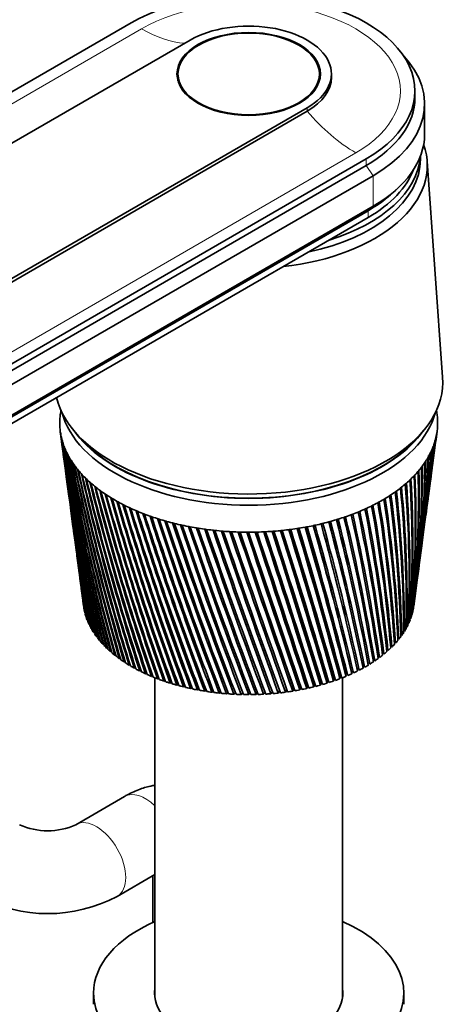
# Model space of a CAD drawing. Units: millimetres. Extents: x 0 to 1478, y 0 to 1758.
# Drawn here: x 281 to 344, y 354 to 496 of the extents above; entities that cross this region are included whole.
import ezdxf
from ezdxf import colors
from ezdxf.entities.mleader import LeaderData, LeaderLine
from ezdxf.math import Vec2, Vec3

# ---------------------------------------------------------------- set-up
doc = ezdxf.new("R2010")
doc.units = ezdxf.units.MM
doc.layers.add('DV5_Défaut', color=7, linetype='Continuous')
doc.layers.add('Défaut', color=7, linetype='Continuous')

# ---------------------------------------------------------------- blocks, each defined once
blk = doc.blocks.new('_DOT')
at = {"color": 0}
blk.add_line((0, 0), (-1, 0), dxfattribs=at)
at = {"color": 0, "const_width": 0.333}
blk.add_lwpolyline([(-0.1665, 0, 1), (0.1665, 0, 1)], format="xyb", close=True, dxfattribs=at)
blk = doc.blocks.new('SE4')
at = {"layer": 'DV5_Défaut', "color": 7, "linetype": 'Continuous', "lineweight": 35}
for p, q in [((189.22, 433.84), (296.7, 495.9)), ((305.26, 493.41), (214.75, 441.15)), ((303.5, 488.51), (303.5, 487.49)), ((324, 487.49), (324, 488.51)), ((325.75, 488.02), (325.75, 488.51)), ((337.85, 485.08), (337.85, 486.06)), ((231.72, 431.35), (322.23, 483.61)), ((339.25, 479.77), (339.25, 484.18)), ((322.23, 483.12), (231.72, 430.86)), ((330.79, 476.22), (223.31, 414.17)), ((338.65, 476.18), (338.65, 476.6)), ((330.79, 475.24), (223.31, 413.19)), ((341.87, 444.6), (339.62, 475.9)), ((331.78, 473.77), (224.3, 411.72)), ((334.3, 471.02), (335.14, 471.76)), ((331.78, 469.36), (224.3, 407.31)), ((331.07, 468.71), (223.59, 406.66)), ((331.07, 467.73), (223.59, 405.68)), ((286.43, 436.75), (286.8, 433.94)), ((288.4, 436.86), (289.12, 436)), ((338.37, 436), (339.09, 436.86)), ((340.91, 435.63), (341.06, 436.75)), ((340.4, 431.8), (340.8, 434.76)), ((286.92, 433.07), (287.31, 430.16)), ((339.91, 428.09), (340.28, 430.93)), ((287.43, 429.29), (287.8, 426.51)), ((339.43, 424.51), (339.79, 427.22)), ((287.91, 425.64), (288.27, 422.99)), ((338.96, 421.06), (339.31, 423.64)), ((288.39, 422.12), (288.72, 419.59)), ((338.52, 417.74), (338.85, 420.19)), ((288.84, 418.72), (289.16, 416.31)), ((338.09, 414.51), (338.4, 416.87)), ((289.28, 415.45), (289.59, 413.15)), ((337.68, 411.46), (337.97, 413.67)), ((289.7, 412.31), (289.82, 411.43)), ((335.75, 412.09), (335.75, 412.49)), ((289.96, 410.63), (289.98, 410.63)), ((337.56, 410.98), (337.59, 410.98)), ((290.13, 410.02), (290.16, 410.01)), ((290.35, 409.41), (290.39, 409.4)), ((337.16, 409.74), (337.22, 409.75)), ((337.39, 410.36), (337.43, 410.36)), ((290.61, 408.8), (290.67, 408.79)), ((290.92, 408.21), (290.99, 408.2)), ((336.22, 407.94), (336.32, 407.95)), ((336.58, 408.53), (336.67, 408.54)), ((336.89, 409.13), (336.97, 409.14)), ((291.28, 407.62), (291.36, 407.61)), ((291.68, 407.04), (291.77, 407.04)), ((292.13, 406.48), (292.22, 406.47)), ((335.36, 406.79), (335.5, 406.8)), ((335.81, 407.36), (335.93, 407.37)), ((292.61, 405.92), (292.72, 405.92)), ((293.15, 405.38), (293.27, 405.38)), ((333.75, 405.17), (333.93, 405.16)), ((334.32, 405.69), (334.5, 405.7)), ((334.86, 406.24), (335.02, 406.24)), ((293.72, 404.86), (293.85, 404.86)), ((294.33, 404.35), (294.47, 404.35)), ((294.99, 403.85), (295.14, 403.86)), ((331.77, 403.69), (332, 403.67)), ((332.47, 404.17), (332.68, 404.15)), ((333.13, 404.66), (333.33, 404.65)), ((295.68, 403.37), (295.84, 403.39)), ((296.4, 402.92), (296.57, 402.94)), ((297.17, 402.48), (297.34, 402.5)), ((297.96, 402.06), (298.15, 402.09)), ((329.47, 402.39), (329.74, 402.35)), ((330.27, 402.81), (330.53, 402.77)), ((331.04, 403.24), (331.28, 403.21)), ((298.79, 401.66), (298.98, 401.7)), ((299.64, 401.28), (299.84, 401.33)), ((300.15, 401.08), (300.15, 354.75)), ((300.53, 400.93), (300.74, 400.98)), ((301.44, 400.6), (301.65, 400.66)), ((326.06, 400.6), (326.07, 400.94)), ((326.07, 400.94), (326.27, 400.88)), ((326.96, 401.27), (327.18, 401.21)), ((326.97, 400.93), (326.96, 401.27)), ((327.35, 354.75), (327.35, 401.08)), ((327.81, 401.63), (328.06, 401.57)), ((327.86, 401.29), (327.81, 401.63)), ((328.65, 402), (328.91, 401.94)), ((328.71, 401.66), (328.65, 402)), ((302.38, 400.29), (302.6, 400.36)), ((303.34, 400.01), (303.56, 400.09)), ((304.32, 399.75), (304.54, 399.84)), ((305.32, 399.52), (305.55, 399.62)), ((306.34, 399.31), (306.57, 399.43)), ((307.37, 399.14), (307.6, 399.26)), ((319.09, 398.99), (319.28, 399.31)), ((320.14, 399.14), (320.3, 399.46)), ((320.3, 399.46), (320.34, 399.44)), ((321.17, 399.32), (321.31, 399.65)), ((321.31, 399.65), (321.38, 399.61)), ((322.19, 399.52), (322.3, 399.86)), ((322.3, 399.86), (322.4, 399.81)), ((323.18, 399.75), (323.27, 400.09)), ((323.27, 400.09), (323.4, 400.04)), ((324.17, 400.01), (324.23, 400.35)), ((324.23, 400.35), (324.38, 400.29)), ((325.12, 400.29), (325.16, 400.63)), ((325.16, 400.63), (325.34, 400.57)), ((308.41, 398.98), (308.65, 399.12)), ((309.47, 398.86), (309.7, 399.01)), ((310.53, 398.76), (310.76, 398.93)), ((311.6, 398.69), (311.83, 398.87)), ((312.68, 398.65), (312.91, 398.85)), ((313.75, 398.64), (313.98, 398.85)), ((314.83, 398.65), (315.05, 398.88)), ((315.9, 398.69), (316.12, 398.94)), ((316.97, 398.76), (317.19, 399.04)), ((318.04, 398.86), (318.24, 399.16)), ((295.76, 383.89), (288.68, 379.8)), ((294.68, 369.41), (300.15, 372.57)), ((299.83, 372.38), (299.83, 365.63)), ((291.25, 355.42), (291.25, 353.79)), ((336.25, 353.79), (336.25, 355.42))]:
    blk.add_line(p, q, dxfattribs=at)
at = {"layer": 'DV5_Défaut', "color": 7, "linetype": 'Continuous', "lineweight": 18}
for p, q in [((298.2, 495.04), (207.69, 442.78)), ((322.23, 483.12), (322.23, 483.61)), ((329.3, 477.08), (238.79, 424.83)), ((330.79, 475.24), (330.79, 476.22)), ((331.78, 473.77), (330.79, 475.24)), ((331.78, 473.77), (331.78, 469.36)), ((331.07, 468.71), (331.78, 469.36)), ((331.07, 467.73), (331.07, 468.71))]:
    blk.add_line(p, q, dxfattribs=at)
at = {"layer": 'DV5_Défaut', "color": 7, "linetype": 'Continuous', "lineweight": 35}
for centre, radius, start, end in [((627.18, 481.68), 343.71, 187.5191, 192.5423), ((622.16, 481.74), 338.73, 187.6659, 192.7678), ((171.42, 457.14), 170.85, 352.4725, 353.0245), ((174.09, 457.6), 168.27, 352.3723, 352.8129), ((627.65, 485.03), 344.6, 188.1806, 193.1775), ((622.55, 485.03), 339.54, 188.329, 193.4049), ((628.53, 488.4), 345.89, 188.8308, 193.7947), ((623.35, 488.34), 340.74, 188.9806, 194.0238), ((178.18, 449.06), 163.08, 352.3035, 355.048), ((180.89, 449.56), 160.47, 352.3091, 354.8429), ((175.2, 453.02), 166.56, 352.3754, 354.024), ((177.88, 453.51), 163.97, 352.248, 353.8152), ((622.16, 478.45), 338.3, 187.5595, 192.1134), ((629.83, 491.79), 347.6, 189.4689, 194.393), ((624.57, 491.66), 342.35, 189.6199, 194.6236), ((631.58, 495.21), 349.74, 190.094, 194.9716), ((626.22, 495.02), 344.38, 190.246, 195.2033), ((181.8, 441.47), 158.48, 352.2831, 357.1536), ((184.58, 442.02), 155.79, 352.2692, 356.9586), ((180.38, 445.22), 160.39, 352.2689, 356.0926), ((183.12, 445.74), 157.75, 352.2644, 355.8921), ((185.68, 442.11), 154.68, 354.6267, 356.8792), ((184.22, 445.81), 156.61, 355.3988, 355.7867), ((627.12, 478.34), 343.21, 187.5263, 191.8902), ((633.8, 498.68), 352.33, 190.7051, 195.5295), ((628.32, 498.42), 346.85, 190.8579, 195.7621), ((636.51, 502.21), 355.4, 191.3013, 196.0657), ((630.91, 501.88), 349.78, 191.4547, 196.2989), ((182.31, 434.16), 157, 352.5017, 359.3072), ((185.22, 434.76), 154.2, 352.2981, 359.1258), ((182.45, 437.79), 157.35, 352.3571, 358.2267), ((185.28, 438.37), 154.61, 352.3309, 358.0381), ((186.39, 438.48), 153.5, 354.8696, 358.0452), ((639.74, 505.81), 358.99, 191.8818, 196.5794), ((634, 505.41), 353.21, 192.0356, 196.813), ((643.54, 509.51), 363.13, 192.4457, 197.0696), ((637.64, 509.02), 357.19, 192.5997, 197.3032), ((647.95, 513.32), 367.88, 192.992, 197.5354), ((179.6, 426.88), 158.76, 354.1279, 1.4718), ((182.68, 427.55), 155.79, 353.8348, 1.3073), ((181.37, 430.53), 157.46, 352.9696, 0.3905), ((184.36, 431.16), 154.58, 352.6681, 0.2172), ((622.55, 475.14), 338.25, 187.6423, 191.4428), ((627.46, 474.98), 343.1, 187.609, 191.2221), ((641.87, 512.75), 361.74, 193.146, 197.7688), ((653.03, 517.26), 373.29, 193.52, 197.9759), ((646.76, 516.6), 366.94, 193.6738, 198.2087), ((658.85, 521.36), 379.44, 194.0288, 198.39), ((652.36, 520.6), 372.84, 194.182, 198.622), ((172.23, 416.25), 164.9, 357.4761, 4.5234), ((173.38, 419.38), 164.06, 356.516, 3.61), ((176.68, 420.13), 160.88, 356.2441, 3.465), ((176.96, 423.18), 160.94, 355.3117, 2.5465), ((180.13, 423.88), 157.87, 355.0285, 2.3915), ((665.49, 525.66), 386.41, 194.5174, 198.7769), ((658.75, 524.79), 379.55, 194.6699, 199.0077), ((673.05, 530.18), 394.31, 194.985, 199.1355), ((666.03, 529.2), 387.15, 195.1366, 199.3648), ((156.23, 407.01), 179.99, 0.1972, 6.69), ((159.97, 407.9), 176.36, 359.9665, 6.5779), ((163.12, 411.35), 173.48, 358.9644, 5.6858), ((166.7, 412.19), 170.01, 358.7188, 5.5624), ((168.8, 415.46), 168.21, 357.7354, 4.6579), ((623.33, 471.82), 338.58, 187.6916, 190.7567), ((681.67, 534.98), 403.27, 195.4307, 199.4649), ((674.33, 533.87), 395.77, 195.5812, 199.6924), ((691.48, 540.1), 413.46, 195.8538, 199.7641), ((683.78, 538.85), 405.56, 196.0028, 199.9894), ((702.69, 545.61), 425.06, 196.2532, 200.032), ((694.58, 544.2), 416.73, 196.4006, 200.2548), ((126.53, 391.87), 208.83, 3.8614, 9.5243), ((130.92, 392.96), 204.53, 3.6807, 9.4474), ((138.15, 397.35), 197.44, 2.6513, 8.6123), ((142.29, 398.37), 193.39, 2.4532, 8.5236), ((147.96, 402.37), 187.91, 1.428, 7.6666), ((151.89, 403.32), 184.09, 1.2132, 7.5661), ((628.19, 471.61), 343.37, 187.6668, 190.5388), ((715.52, 551.59), 438.34, 196.6281, 200.2675), ((706.93, 550), 429.49, 196.7736, 200.4876), ((730.28, 558.15), 453.6, 196.9777, 200.4697), ((721.13, 556.36), 444.16, 197.121, 200.6866), ((747.34, 565.41), 471.25, 197.3009, 200.6375), ((737.54, 563.38), 461.11, 197.4419, 200.8507), ((77.4, 371.31), 257.89, 7.3612, 12.033), ((82.75, 372.68), 252.61, 7.235, 11.9915), ((96.61, 379.01), 238.57, 6.2213, 11.2367), ((101.6, 380.28), 233.66, 6.0766, 11.1835), ((112.82, 385.8), 222.4, 5.0531, 10.3998), ((117.48, 386.98), 217.82, 4.8902, 10.3348), ((767.22, 573.54), 491.81, 197.5971, 200.7696), ((756.63, 571.24), 480.84, 197.7353, 200.9789), ((790.55, 582.76), 515.98, 197.8651, 200.8651), ((779.02, 580.14), 504, 198.0004, 201.0701), ((818.24, 593.37), 544.68, 198.1042, 200.9228), ((805.54, 590.36), 531.48, 198.2361, 201.1229), ((851.49, 605.78), 579.22, 198.31341, 200.94139), ((837.33, 602.28), 564.47, 198.4417, 201.1364), ((892.05, 620.58), 621.42, 198.49175, 200.91986), ((-47.69, 325.17), 385.85, 11.5588, 14.7867), ((-39.98, 327.18), 378.13, 11.5055, 14.7904), ((-6.49, 339.92), 343.41, 10.5706, 14.1648), ((0.45, 341.73), 336.5, 10.4995, 14.1575), ((26.96, 352.15), 309.14, 9.5395, 13.4981), ((33.26, 353.79), 302.87, 9.4502, 13.4796), ((54.49, 362.46), 281.09, 8.4685, 12.7872), ((60.28, 363.96), 275.35, 8.3609, 12.7573), ((186.33, 434.89), 153.1, 353.0582, 356.1167), ((624.5, 468.48), 339.29, 187.7049, 190.0563), ((629.32, 468.21), 344.03, 187.5889, 189.8415), ((876.01, 616.45), 604.67, 198.61601, 201.10929), ((942.47, 638.6), 673.96, 198.63831, 200.85697), ((923.91, 633.65), 654.57, 198.75817, 201.04042), ((1006.63, 661.17), 740.94, 198.75213, 200.75154), ((984.59, 655.07), 717.89, 198.86715, 200.92862), ((1090.79, 690.35), 828.98, 198.83226, 200.6024), ((1063.65, 682.59), 800.56, 198.94191, 200.77278), ((1205.69, 729.75), 949.38, 198.87773, 200.40839), ((1170.56, 719.36), 912.53, 198.98136, 200.5718), ((1371.47, 786.08), 1123.38, 198.88757, 200.16835), ((1322.42, 771.09), 1071.87, 198.98431, 200.32477), ((1630.7, 873.55), 1395.85, 198.86082, 199.8812), ((1553.53, 849.22), 1314.72, 198.9493, 200.03102), ((2091.88, 1028.36), 1881.2, 198.79652, 199.5459), ((1942.37, 979.84), 1723.78, 198.87419, 199.69068), ((3137.43, 1378.1), 2982.53, 198.6937, 199.16147), ((2791.01, 1264.54), 2617.77, 198.77132, 199.29687), ((2697.15, 1231.82), 2518.34, 198.75386, 199.30689), ((7764.66, 2922.72), 7859.59, 198.551416, 198.727062), ((5950.33, 2321.31), 5947.99, 198.620269, 198.849118), ((3999.79, 1659.48), 3888.18, 198.55587, 198.91027), ((-9864.37, -2957.85), 10725.57, 18.241654, 18.369008), ((-15915.14, -4985.81), 17107.31, 18.349758, 18.428476), ((-3332, -802.83), 3847.2, 18.2125, 18.56685), ((-2602.83, -534.34), 3071.5, 17.70511, 18.14512), ((-2872.71, -625.91), 3356.63, 17.79816, 18.19504), ((-2249.81, -423.88), 2701.9, 17.74985, 18.24901), ((-1351.66, -116.07), 1753.49, 17.11666, 17.87923), ((-1411.69, -136.8), 1817.13, 17.19389, 17.91909), ((-1270.79, -92.56), 1669.57, 17.16211, 17.96127), ((-834.14, 57.43), 1208.9, 16.47611, 17.57052), ((-850.29, 51.63), 1226.16, 16.53668, 17.59984), ((-798.95, 67.05), 1172.71, 16.51313, 17.63876), ((-551.96, 152.42), 912.42, 15.78346, 17.21827), ((-553.91, 151.49), 914.65, 15.82656, 17.23653), ((-530.69, 158.04), 890.71, 15.80867, 17.275), ((-374.8, 212.38), 726.66, 15.03895, 16.82188), ((-371.22, 213.36), 723.02, 15.06381, 16.82854), ((-359.51, 216.37), 711.14, 15.0505, 16.8679), ((-253.59, 253.69), 599.89, 14.24315, 16.38082), ((-247.71, 255.47), 593.8, 14.24902, 16.37531), ((-241.51, 256.84), 587.68, 14.23977, 16.41638), ((-165.74, 283.9), 508.28, 13.3969, 15.8947), ((-158.94, 285.99), 501.19, 13.3832, 15.8764), ((-155.65, 286.53), 498.12, 13.3777, 15.9198), ((-99.38, 306.96), 439.33, 12.5016, 15.3634), ((-90.65, 309.24), 430.58, 12.4656, 15.3779), ((626.05, 465.09), 340.37, 187.6819, 189.3425), ((630.84, 464.78), 345.08, 187.5238, 189.1309), ((628, 461.67), 341.85, 187.6235, 188.6162), ((632.76, 461.3), 346.52, 187.5053, 188.4081), ((630.34, 458.18), 343.72, 187.5288, 187.8784), ((185.22, 434.76), 154.2, 351.7068, 351.8815), ((284.61, 388.68), 9.77, 245.3651, 294.6349), ((284.61, 388.49), 21.57, 242.1651, 297.8349)]:
    blk.add_arc(centre, radius, start, end, dxfattribs=at)
for centre, major_axis, start_param, end_param in [((313.75, 486.06), (-24.1, 0), 2.356194, 5.497787), ((313.75, 488.51), (-12, 0), 2.356194, 5.497787), ((313.75, 484.18), (-25.5, 0), 2.356194, 3.644958), ((313.75, 488.02), (-12, 0), 2.356194, 3.141593), ((313.75, 485.08), (-24.1, 0), 2.356194, 3.141593), ((313.75, 479.77), (-25.5, 0), 2.356194, 3.141593), ((313.75, 475.28), (-25.9, 0), 1.764714, 3.344162), ((313.75, 477.16), (-24.9, 0), 2.057846, 3.098272), ((313.75, 476.18), (-24.9, 0), 1.923003, 3.141593), ((313.75, 476.18), (-24.9, 0), 1.923003, 3.141593), ((313.75, 477.73), (-24.5, 0), 2.356194, 2.923404), ((313.75, 478.71), (-24.5, 0), -3.926991, -3.716704), ((313.75, 443.93), (-28.15, 0), 0.141453, 3.183037), ((313.75, 437.97), (-27.4, 0), 6.193195, 6.238075), ((313.75, 437.97), (-27.4, 0), -0.115001, -0.08999), ((313.75, 441.89), (-27.4, 0), 0.151092, 2.9905), ((313.75, 437.97), (27.4, 0), 0.089529, 0.115001), ((313.75, 437.97), (27.4, 0), 0.044649, 0.089529), ((313.75, 437.97), (-27.4, 0), 6.238075, 6.282955), ((313.75, 437.97), (27.4, 0), 3.141362, 3.186242), ((313.75, 437.97), (-27.4, 0), 3.141362, 3.186242), ((313.75, 437.97), (27.4, 0), 6.238075, 6.282955), ((313.75, 437.97), (-27.4, 0), 0.044649, 0.089529), ((313.75, 437.97), (-27.4, 0), 0.089529, 0.134409), ((313.75, 442.87), (-27.4, 0), 0.389775, 2.751817), ((313.75, 437.97), (27.4, 0), -0.13487, -0.08999), ((313.75, 437.97), (27.4, 0), 6.193195, 6.238075), ((313.75, 437.97), (-27.4, 0), 0.134409, 0.179289), ((313.75, 437.97), (-27.4, 0), 0.179289, 0.224169), ((313.75, 442.87), (-27.35, 0), 0.450197, 2.691396), ((313.75, 437.97), (27.4, 0), -0.22463, -0.17975), ((313.75, 437.97), (27.4, 0), -0.17975, -0.13487), ((313.75, 437.97), (-27.4, 0), 0.224169, 0.269049), ((313.75, 437.97), (-27.4, 0), 0.269049, 0.313929), ((313.75, 437.97), (27.4, 0), -0.31439, -0.26951), ((313.75, 437.97), (27.4, 0), -0.26951, -0.22463), ((313.75, 437.97), (-27.4, 0), 0.313929, 0.358809), ((313.75, 437.97), (-27.4, 0), 0.358809, 0.403688), ((313.75, 437.97), (27.4, 0), -0.40415, -0.35927), ((313.75, 437.97), (27.4, 0), -0.35927, -0.31439), ((313.75, 437.97), (-27.4, 0), 0.403688, 0.448568), ((313.75, 437.97), (-27.4, 0), 0.448568, 0.493448), ((313.75, 437.97), (27.4, 0), -0.493909, -0.44903), ((313.75, 437.97), (27.4, 0), -0.44903, -0.40415), ((313.75, 437.97), (-27.4, 0), 0.493448, 0.538328), ((313.75, 437.97), (-27.4, 0), 0.538328, 0.583208), ((313.75, 437.97), (-27.4, 0), 0.583208, 0.628088), ((313.75, 437.97), (27.4, 0), -0.628549, -0.583669), ((313.75, 437.97), (27.4, 0), -0.583669, -0.538789), ((313.75, 437.97), (27.4, 0), -0.538789, -0.493909), ((313.75, 437.97), (-27.4, 0), 0.628088, 0.672968), ((313.75, 437.97), (-27.4, 0), 0.672968, 0.717848), ((313.75, 437.97), (27.4, 0), -0.718309, -0.673429), ((313.75, 437.97), (27.4, 0), -0.673429, -0.628549), ((313.75, 437.97), (-27.4, 0), 0.717848, 0.762728), ((313.75, 437.97), (-27.4, 0), 0.762728, 0.807608), ((313.75, 437.97), (-27.4, 0), 0.807608, 0.852487), ((313.75, 437.97), (27.4, 0), -0.852949, -0.808069), ((313.75, 437.97), (27.4, 0), -0.808069, -0.763189), ((313.75, 437.97), (27.4, 0), -0.763189, -0.718309), ((313.75, 437.97), (-27.4, 0), 0.852487, 0.897367), ((313.75, 437.97), (-27.4, 0), 0.897367, 0.942247), ((313.75, 437.97), (-27.4, 0), 0.942247, 0.987127), ((313.75, 437.97), (27.4, 0), -0.987588, -0.942708), ((313.75, 437.97), (27.4, 0), -0.942708, -0.897828), ((313.75, 437.97), (27.4, 0), -0.897828, -0.852949), ((313.75, 437.97), (-27.4, 0), 0.987127, 1.032007), ((313.75, 437.97), (-27.4, 0), 1.032007, 1.076887), ((313.75, 437.97), (-27.4, 0), 1.076887, 1.121767), ((313.75, 437.97), (-27.4, 0), 1.121767, 1.166647), ((313.75, 437.97), (27.4, 0), -1.167108, -1.122228), ((313.75, 437.97), (27.4, 0), -1.122228, -1.077348), ((313.75, 437.97), (27.4, 0), -1.077348, -1.032468), ((313.75, 437.97), (27.4, 0), -1.032468, -0.987588), ((313.75, 437.97), (-27.4, 0), 1.166647, 1.211527), ((313.75, 437.97), (-27.4, 0), 1.211527, 1.256406), ((313.75, 437.97), (-27.4, 0), 1.256406, 1.301286), ((313.75, 437.97), (-27.4, 0), 1.301286, 1.346166), ((313.75, 437.97), (-27.4, 0), 1.346166, 1.391046), ((313.75, 437.97), (-27.4, 0), 1.391046, 1.435926), ((313.75, 437.97), (-27.4, 0), 1.435926, 1.480806), ((313.75, 437.97), (-27.4, 0), 1.480806, 1.525686), ((313.75, 437.97), (-27.4, 0), 1.525686, 1.570566), ((313.75, 437.97), (27.4, 0), 4.712158, 4.757038), ((313.75, 437.97), (27.4, 0), 4.757038, 4.801918), ((313.75, 437.97), (27.4, 0), -1.481267, -1.436387), ((313.75, 437.97), (27.4, 0), -1.436387, -1.391507), ((313.75, 437.97), (27.4, 0), -1.391507, -1.346627), ((313.75, 437.97), (27.4, 0), -1.346627, -1.301748), ((313.75, 437.97), (27.4, 0), -1.301748, -1.256868), ((313.75, 437.97), (27.4, 0), -1.256868, -1.211988), ((313.75, 437.97), (27.4, 0), -1.211988, -1.167108), ((313.75, 412.49), (-24, 0), 0.0581, 0.070708), ((313.75, 412.49), (-24, 0), 0.070708, 0.090043), ((313.75, 412.49), (-24, 0), 0.10298, 0.115587), ((313.75, 412.49), (-24, 0), 0.115588, 0.134923), ((313.75, 412.49), (24, 0), -0.153692, -0.134356), ((313.75, 412.49), (24, 0), -0.121419, -0.108812), ((313.75, 412.49), (24, 0), -0.108812, -0.089476), ((313.75, 412.49), (24, 0), -0.076539, -0.063932), ((313.75, 412.49), (-24, 0), 0.14786, 0.160467), ((313.75, 412.49), (-24, 0), 0.160467, 0.179803), ((313.75, 412.49), (-24, 0), 0.19274, 0.205347), ((313.75, 412.49), (-24, 0), 0.205347, 0.224683), ((313.75, 412.49), (-24, 0), 0.23762, 0.250227), ((313.75, 412.49), (24, 0), -0.243452, -0.224116), ((313.75, 412.49), (24, 0), -0.211179, -0.198572), ((313.75, 412.49), (24, 0), -0.198572, -0.179236), ((313.75, 412.49), (24, 0), -0.166299, -0.153692), ((313.75, 412.49), (-24, 0), 0.250227, 0.269563), ((313.75, 412.49), (-24, 0), 0.282499, 0.295107), ((313.75, 412.49), (-24, 0), 0.295107, 0.314443), ((313.75, 412.49), (-24, 0), 0.327379, 0.339987), ((313.75, 412.49), (-24, 0), 0.339987, 0.359323), ((313.75, 412.49), (24, 0), -0.345819, -0.333211), ((313.75, 412.49), (24, 0), -0.333211, -0.313876), ((313.75, 412.49), (24, 0), -0.300939, -0.288331), ((313.75, 412.49), (24, 0), -0.288332, -0.268996), ((313.75, 412.49), (24, 0), -0.256059, -0.243452), ((313.75, 412.49), (-24, 0), 0.372259, 0.384867), ((313.75, 412.49), (-24, 0), 0.384867, 0.404203), ((313.75, 412.49), (-24, 0), 0.417139, 0.429747), ((313.75, 412.49), (-24, 0), 0.429747, 0.449083), ((313.75, 412.49), (24, 0), -0.467851, -0.448515), ((313.75, 412.49), (24, 0), -0.435578, -0.422971), ((313.75, 412.49), (24, 0), -0.422971, -0.403636), ((313.75, 412.49), (24, 0), -0.390699, -0.378091), ((313.75, 412.49), (24, 0), -0.378091, -0.358756), ((313.75, 412.49), (-24, 0), 0.462019, 0.474627), ((313.75, 412.49), (-24, 0), 0.474627, 0.493962), ((313.75, 412.49), (-24, 0), 0.506899, 0.519507), ((313.75, 412.49), (-24, 0), 0.519507, 0.538842), ((313.75, 412.49), (-24, 0), 0.551779, 0.564386), ((313.75, 412.49), (-24, 0), 0.564386, 0.583722), ((313.75, 412.49), (24, 0), -0.570218, -0.557611), ((313.75, 412.49), (24, 0), -0.557611, -0.538275), ((313.75, 412.49), (24, 0), -0.525338, -0.512731), ((313.75, 412.49), (24, 0), -0.512731, -0.493395), ((313.75, 412.49), (24, 0), -0.480458, -0.467851), ((313.75, 412.49), (-24, 0), 0.596659, 0.609266), ((313.75, 412.49), (-24, 0), 0.609266, 0.628602), ((313.75, 412.49), (-24, 0), 0.641539, 0.654146), ((313.75, 412.49), (-24, 0), 0.654146, 0.673482), ((313.75, 412.49), (-24, 0), 0.686418, 0.699026), ((313.75, 412.49), (-24, 0), 0.699026, 0.718362), ((313.75, 412.49), (24, 0), -0.704858, -0.69225), ((313.75, 412.49), (24, 0), -0.692251, -0.672915), ((313.75, 412.49), (24, 0), -0.659978, -0.64737), ((313.75, 412.49), (24, 0), -0.647371, -0.628035), ((313.75, 412.49), (24, 0), -0.615098, -0.602491), ((313.75, 412.49), (24, 0), -0.602491, -0.583155), ((313.75, 412.49), (-24, 0), 0.731298, 0.743906), ((313.75, 412.49), (-24, 0), 0.743906, 0.763242), ((313.75, 412.49), (-24, 0), 0.776178, 0.788786), ((313.75, 412.49), (-24, 0), 0.788786, 0.808122), ((313.75, 412.49), (-24, 0), 0.821058, 0.833666), ((313.75, 412.49), (-24, 0), 0.833666, 0.853002), ((313.75, 412.49), (24, 0), -0.839497, -0.82689), ((313.75, 412.49), (24, 0), -0.82689, -0.807555), ((313.75, 412.49), (24, 0), -0.794618, -0.78201), ((313.75, 412.49), (24, 0), -0.78201, -0.762675), ((313.75, 412.49), (24, 0), -0.749738, -0.73713), ((313.75, 412.49), (24, 0), -0.737131, -0.717795), ((313.75, 412.49), (-24, 0), 0.865938, 0.878545), ((313.75, 412.49), (-24, 0), 0.878546, 0.897881), ((313.75, 412.49), (-24, 0), 0.910818, 0.923425), ((313.75, 412.49), (-24, 0), 0.923426, 0.942761), ((313.75, 412.49), (-24, 0), 0.955698, 0.968305), ((313.75, 412.49), (-24, 0), 0.968306, 0.987641), ((313.75, 412.49), (-24, 0), 1.000578, 1.013185), ((313.75, 412.49), (-24, 0), 1.013185, 1.032521), ((313.75, 412.49), (24, 0), -1.019017, -1.00641), ((313.75, 412.49), (24, 0), -1.00641, -0.987074), ((313.75, 412.49), (24, 0), -0.974137, -0.96153), ((313.75, 412.49), (24, 0), -0.96153, -0.942194), ((313.75, 412.49), (24, 0), -0.929257, -0.91665), ((313.75, 412.49), (24, 0), -0.91665, -0.897314), ((313.75, 412.49), (24, 0), -0.884377, -0.87177), ((313.75, 412.49), (24, 0), -0.87177, -0.852434), ((313.75, 412.49), (-24, 0), 1.045458, 1.058065), ((313.75, 412.49), (-24, 0), 1.058065, 1.077401), ((313.75, 412.49), (-24, 0), 1.090338, 1.102945), ((313.75, 412.49), (-24, 0), 1.102945, 1.122281), ((313.75, 412.49), (-24, 0), 1.135217, 1.147825), ((313.75, 412.49), (-24, 0), 1.147825, 1.167161), ((313.75, 412.49), (-24, 0), 1.180097, 1.192705), ((313.75, 412.49), (-24, 0), 1.192705, 1.212041), ((313.75, 412.49), (-24, 0), 1.224977, 1.237585), ((313.75, 412.49), (-24, 0), 1.237585, 1.256921), ((313.75, 412.49), (-24, 0), 1.269857, 1.282465), ((313.75, 412.49), (24, 0), -1.288297, -1.275689), ((313.75, 412.49), (24, 0), -1.275689, -1.256354), ((313.75, 412.49), (24, 0), -1.243417, -1.230809), ((313.75, 412.49), (24, 0), -1.230809, -1.211474), ((313.75, 412.49), (24, 0), -1.198537, -1.185929), ((313.75, 412.49), (24, 0), -1.185929, -1.166594), ((313.75, 412.49), (24, 0), -1.153657, -1.141049), ((313.75, 412.49), (24, 0), -1.14105, -1.121714), ((313.75, 412.49), (24, 0), -1.108777, -1.096169), ((313.75, 412.49), (24, 0), -1.09617, -1.076834), ((313.75, 412.49), (24, 0), -1.063897, -1.05129), ((313.75, 412.49), (24, 0), -1.05129, -1.031954), ((313.75, 412.49), (-24, 0), 1.282465, 1.301801), ((313.75, 412.49), (-24, 0), 1.314737, 1.327345), ((313.75, 412.49), (-24, 0), 1.327345, 1.34668), ((313.75, 412.49), (-24, 0), 1.359617, 1.372225), ((313.75, 412.49), (-24, 0), 1.372225, 1.39156), ((313.75, 412.49), (-24, 0), 1.404497, 1.417104), ((313.75, 412.49), (-24, 0), 1.417104, 1.43644), ((313.75, 412.49), (-24, 0), 1.449377, 1.461984), ((313.75, 412.49), (-24, 0), 1.461984, 1.48132), ((313.75, 412.49), (-24, 0), 1.494257, 1.506864), ((313.75, 412.49), (-24, 0), 1.506864, 1.5262), ((313.75, 412.49), (-24, 0), 1.539137, 1.551744), ((313.75, 412.49), (24, 0), 4.693337, 4.712673), ((313.75, 412.49), (24, 0), 4.725609, 4.738217), ((313.75, 412.49), (24, 0), 4.738217, 4.757552), ((313.75, 412.49), (24, 0), -1.512696, -1.500089), ((313.75, 412.49), (24, 0), -1.500089, -1.480753), ((313.75, 412.49), (24, 0), -1.467816, -1.455209), ((313.75, 412.49), (24, 0), -1.455209, -1.435873), ((313.75, 412.49), (24, 0), -1.422936, -1.410329), ((313.75, 412.49), (24, 0), -1.410329, -1.390993), ((313.75, 412.49), (24, 0), -1.378056, -1.365449), ((313.75, 412.49), (24, 0), -1.365449, -1.346113), ((313.75, 412.49), (24, 0), -1.333176, -1.320569), ((313.75, 412.49), (24, 0), -1.320569, -1.301233), ((313.75, 355.42), (-22.5, 0), 5.361457, 6.283185), ((313.75, 355.42), (-22.5, 0), 0, 4.063321), ((313.75, 355.42), (-13.65, 0), 6.197567, 6.283185), ((313.75, 355.42), (-13.65, 0), 0, 3.227211)]:
    blk.add_ellipse(centre, major_axis=major_axis, ratio=0.57735, start_param=start_param, end_param=end_param, dxfattribs=at)
at = {"layer": 'DV5_Défaut', "color": 7, "linetype": 'Continuous', "lineweight": 18}
for centre, major_axis, start_param, end_param in [((313.75, 486.06), (-21.99, 0), 2.356194, 5.497787), ((298.2, 513), (11, -19.05), 5.497787, 5.911835), ((329.3, 495.04), (11, -19.05), 5.026334, 5.497787), ((298.76, 378.69), (-3, 5.2), 5.163832, 6.283185), ((291.68, 374.61), (-3, 5.2), 3.141983, 6.273304)]:
    blk.add_ellipse(centre, major_axis=major_axis, ratio=0.57735, start_param=start_param, end_param=end_param, dxfattribs=at)
at = {"layer": 'DV5_Défaut', "color": 7, "linetype": 'Continuous', "lineweight": 35}
for major_axis in [(-10.4, 0), (-10.25, 0)]:
    blk.add_ellipse((313.75, 488.51), major_axis=major_axis, ratio=0.57735, dxfattribs=at)
for points in [[(286.46, 436.55), (286.44, 436.63), (286.43, 436.71)], [(341.03, 436.55), (341.02, 436.47), (341.01, 436.39)], [(286.59, 435.85), (286.57, 435.92), (286.56, 436)], [(286.78, 435.15), (286.76, 435.22), (286.74, 435.3)], [(340.7, 435.14), (340.68, 435.06), (340.65, 434.98)], [(340.9, 435.84), (340.88, 435.76), (340.86, 435.68)], [(287.03, 434.45), (287, 434.53), (286.97, 434.6)], [(287.33, 433.76), (287.3, 433.84), (287.26, 433.91)], [(340.16, 433.76), (340.12, 433.68), (340.08, 433.6)], [(340.46, 434.44), (340.43, 434.37), (340.4, 434.29)], [(287.68, 433.08), (287.64, 433.16), (287.6, 433.23)], [(288.09, 432.41), (288.04, 432.49), (288, 432.56)], [(339.4, 432.41), (339.35, 432.33), (339.3, 432.26)], [(339.8, 433.08), (339.76, 433), (339.72, 432.92)], [(288.55, 431.75), (288.5, 431.82), (288.44, 431.9)], [(289.06, 431.11), (289, 431.18), (288.94, 431.25)], [(289.61, 430.48), (289.55, 430.54), (289.49, 430.61)], [(338.43, 431.1), (338.37, 431.03), (338.31, 430.96)], [(338.94, 431.75), (338.88, 431.67), (338.83, 431.6)], [(290.22, 429.86), (290.15, 429.92), (290.08, 429.99)], [(290.87, 429.26), (290.8, 429.32), (290.73, 429.39)], [(336.61, 429.25), (336.53, 429.18), (336.46, 429.12)], [(337.26, 429.85), (337.19, 429.78), (337.12, 429.71)], [(337.87, 430.47), (337.81, 430.4), (337.74, 430.33)], [(291.57, 428.67), (291.5, 428.73), (291.42, 428.8)], [(292.32, 428.11), (292.24, 428.17), (292.15, 428.23)], [(335.16, 428.1), (335.08, 428.04), (334.99, 427.98)], [(335.91, 428.67), (335.83, 428.6), (335.75, 428.54)], [(293.11, 427.56), (293.02, 427.62), (292.93, 427.68)], [(293.94, 427.04), (293.84, 427.09), (293.75, 427.15)], [(294.81, 426.54), (294.71, 426.59), (294.61, 426.64)], [(332.68, 426.53), (332.58, 426.48), (332.48, 426.42)], [(333.55, 427.03), (333.45, 426.98), (333.36, 426.92)], [(334.38, 427.56), (334.29, 427.5), (334.2, 427.44)], [(295.71, 426.06), (295.61, 426.11), (295.51, 426.16)], [(296.66, 425.6), (296.55, 425.65), (296.45, 425.7)], [(297.64, 425.17), (297.53, 425.22), (297.42, 425.26)], [(329.85, 425.17), (329.74, 425.12), (329.63, 425.07)], [(330.82, 425.6), (330.72, 425.55), (330.61, 425.5)], [(331.77, 426.05), (331.67, 426), (331.56, 425.95)], [(298.65, 424.77), (298.53, 424.81), (298.42, 424.85)], [(299.69, 424.39), (299.57, 424.43), (299.45, 424.47)], [(300.76, 424.04), (300.64, 424.08), (300.52, 424.11)], [(301.85, 423.72), (301.73, 423.75), (301.61, 423.78)], [(302.97, 423.42), (302.85, 423.45), (302.72, 423.48)], [(325.63, 423.71), (325.51, 423.68), (325.38, 423.64)], [(326.72, 424.04), (326.6, 424), (326.48, 423.96)], [(327.79, 424.39), (327.68, 424.34), (327.56, 424.3)], [(328.84, 424.76), (328.72, 424.72), (328.61, 424.68)], [(304.11, 423.16), (303.99, 423.19), (303.86, 423.21)], [(305.27, 422.92), (305.14, 422.95), (305.01, 422.97)], [(306.45, 422.72), (306.32, 422.74), (306.19, 422.76)], [(307.64, 422.55), (307.51, 422.56), (307.38, 422.58)], [(308.85, 422.4), (308.71, 422.42), (308.58, 422.43)], [(310.06, 422.29), (309.93, 422.3), (309.79, 422.31)], [(311.28, 422.21), (311.15, 422.22), (311.01, 422.23)], [(312.51, 422.16), (312.37, 422.17), (312.24, 422.17)], [(313.74, 422.15), (313.6, 422.15), (313.47, 422.15)], [(314.97, 422.16), (314.83, 422.16), (314.7, 422.16)], [(316.2, 422.21), (316.06, 422.2), (315.92, 422.2)], [(317.42, 422.29), (317.28, 422.28), (317.15, 422.27)], [(318.63, 422.4), (318.5, 422.39), (318.36, 422.37)], [(319.84, 422.54), (319.7, 422.53), (319.57, 422.51)], [(321.03, 422.72), (320.9, 422.7), (320.77, 422.67)], [(322.21, 422.92), (322.08, 422.9), (321.95, 422.87)], [(323.37, 423.16), (323.24, 423.13), (323.11, 423.1)], [(324.51, 423.42), (324.38, 423.39), (324.26, 423.36)]]:
    blk.add_open_spline(points, degree=2, dxfattribs=at)
blk.add_open_spline([(300.14, 385.51), (299.94, 385.47), (299.14, 385.32), (297.73, 384.89), (296.45, 384.28), (295.83, 383.93), (295.76, 383.89)], degree=3, knots=[0, 0, 0, 0, 0.13263, 0.527579, 0.952473, 1, 1, 1, 1], dxfattribs=at)

msp = doc.modelspace()

# ---------------------------------------------------------------- block references
at = {"layer": 'Défaut'}
msp.add_blockref('SE4', (0, 0), dxfattribs=at)

# ---------------------------------------------------------------- leaders
at = {"layer": 'Défaut', "color": 7, "linetype": 'Continuous', "lineweight": 18}
ml = msp.add_multileader_mtext('Standard', dxfattribs=at)
ml.set_content('{\\pxsm0.9;\\fSolid Edge ISO|b1||i0||c0|p34;\\W1.;07/07/2020\\P}', color=256)
ml.set_leader_properties()
ml.set_arrow_properties(name='DOT')
ml.build(insert=Vec2(0, 0))
ml.multileader.update_dxf_attribs({"leader_type": 0, "dogleg_length": 0, "arrow_head_size": 12})
ctx = ml.context
ctx.base_point, ctx.char_height, ctx.arrow_head_size, ctx.landing_gap_size = Vec3(1390.41, 1750.71), 12, 12, 4.2
notes = []
notes.append((ctx, [(0, (0, 0, 0), (0, 0), (1, 0), 1, [])]))
ctx.mtext.insert = Vec3(1392.41, 1756.83)
for ctx, leaders in notes:
    for number, flags, end, landing, length, lines in leaders:
        leader = LeaderData()
        leader.index, (leader.has_last_leader_line, leader.has_dogleg_vector, leader.attachment_direction) = number, flags
        leader.last_leader_point, leader.dogleg_vector, leader.dogleg_length = Vec3(end), Vec3(landing), length
        for number, points, colour, breaks in lines:
            line = LeaderLine()
            line.index, line.vertices, line.color, line.breaks = number, Vec3.list(points), colors.encode_raw_color(colour), breaks
            leader.lines.append(line)
        ctx.leaders.append(leader)

doc.saveas('drawing.dxf')
